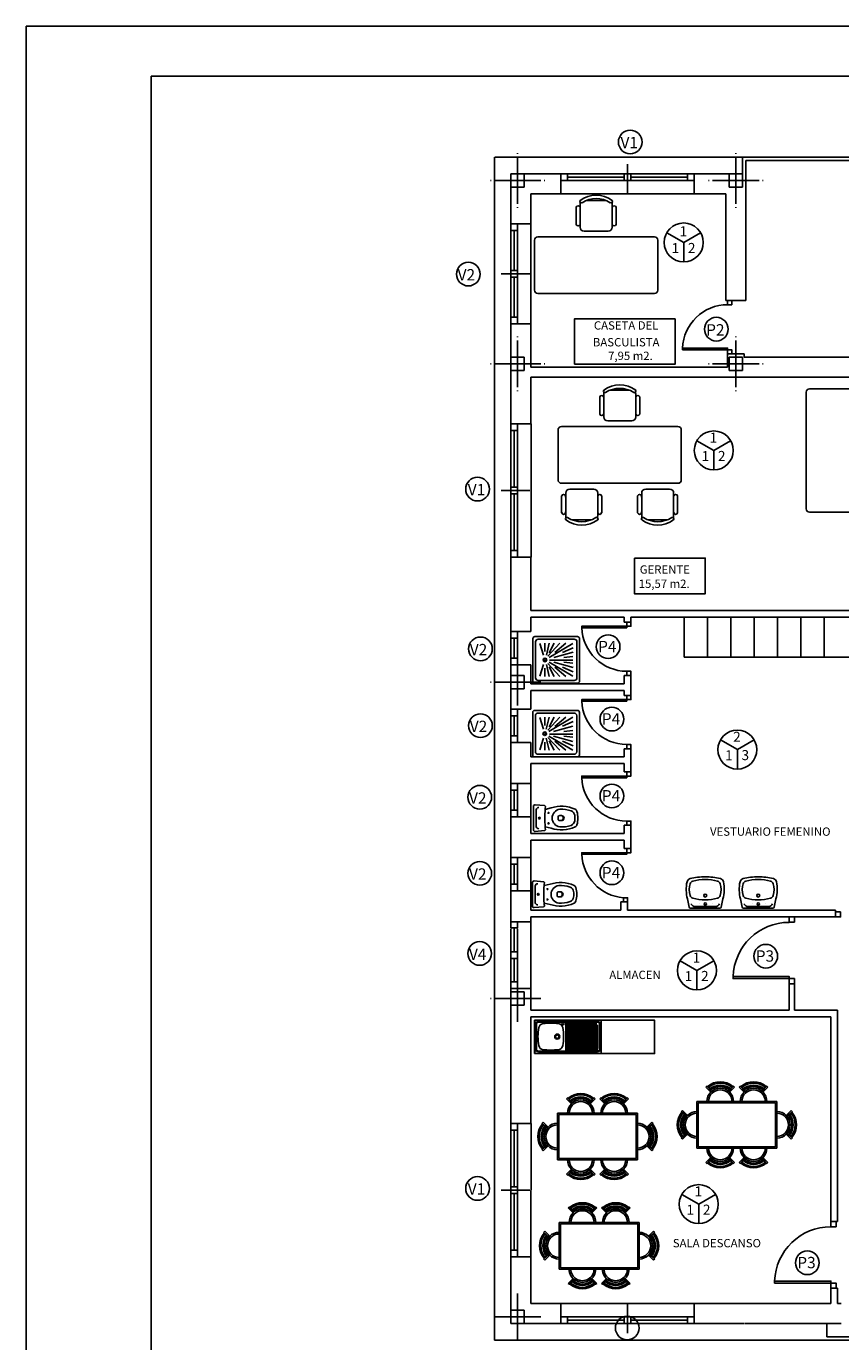
# Model space of a CAD drawing. Units: millimetres. Extents: x -4480 to 40070, y -12931 to 18569.
# Drawn here: x -4480 to 7740, y -1172 to 18569 of the extents above; entities that cross this region are included whole.
import ezdxf
from ezdxf.enums import TextEntityAlignment as Align

# ---------------------------------------------------------------- set-up
doc = ezdxf.new("R2010")
doc.units = ezdxf.units.MM
for name, pattern in [('CYPELINEA', [0]), ('PUNTOS', [0.25, 0, -0.25]), ('TRAZOS', [19.05, 12.7, -6.35])]:
    doc.linetypes.add(name, pattern=pattern)
for name, color, linetype in [('015', 1, 'Continuous'), ('07', 6, 'Continuous'), ('CALIDADES', 7, 'Continuous'), ('CARPINTERIA', 1, 'Continuous'), ('CUBIERTA', 2, 'Continuous'), ('MOBI', 2, 'Continuous'), ('PILAR_EJES', 1, 'CYPELINEA'), ('PILAR_RECT', 2, 'CYPELINEA'), ('SANITARIOS', 1, 'Continuous'), ('TABIQUERIA', 2, 'Continuous'), ('TEXTOS', 2, 'Continuous')]:
    doc.layers.add(name, color=color, linetype=linetype)
doc.styles.add('NGG', font='romans.shx')
doc.styles.add('STYLE1', font='txt')

# ---------------------------------------------------------------- blocks, each defined once
blk = doc.blocks.new('012302')
for p, q in [((-0.31, -0.62), (-0.31, -0.08)), ((-0.27, -0.04), (0.27, -0.04)), ((-0.25, -0.18), (-0.125, -0.18)), ((-0.069, -0.159), (-0.245, -0.105)), ((0.069, -0.159), (0.245, -0.105)), ((0.25, -0.18), (0.125, -0.18)), ((0.31, -0.08), (0.31, -0.62)), ((-0.25, -0.245), (-0.068, -0.203)), ((-0.25, -0.405), (-0.055, -0.225)), ((-0.25, -0.32), (-0.105, -0.245)), ((-0.25, -0.495), (-0.11, -0.33)), ((-0.246, -0.6), (-0.035, -0.243)), ((-0.115, -0.603), (-0.035, -0.313)), ((-0.005, -0.6), (-0.005, -0.25)), ((0.246, -0.6), (0.035, -0.243)), ((0.115, -0.603), (0.035, -0.313)), ((0.25, -0.405), (0.055, -0.225)), ((0.25, -0.245), (0.068, -0.203)), ((0.25, -0.32), (0.105, -0.245)), ((0.25, -0.495), (0.11, -0.33)), ((-0.181, -0.604), (-0.111, -0.444)), ((-0.05, -0.601), (-0.035, -0.466)), ((0.05, -0.601), (0.035, -0.466)), ((0.181, -0.604), (0.111, -0.444)), ((0.27, -0.66), (-0.27, -0.66))]:
    blk.add_line(p, q)
blk.add_lwpolyline([(-0.35, -0.67), (-0.35, -0.03, -0.414214), (-0.32, 0), (0.32, 0, -0.414214), (0.35, -0.03), (0.35, -0.67, -0.414214), (0.32, -0.7), (-0.32, -0.7, -0.414214)], format="xyb", close=True)
for radius in [0.0275, 0.0169, 0.0169]:
    blk.add_circle((0, -0.18), radius)
for centre, start, end in [((-0.27, -0.08), 90, 180), ((0.27, -0.08), 0, 90), ((-0.27, -0.62), 180, 270), ((0.27, -0.62), 270, 0)]:
    blk.add_arc(centre, 0.04, start, end)
blk = doc.blocks.new('012114')
for p, q in [((0, -0.041), (-0.126, -0.041)), ((0, -0.041), (0.126, -0.041)), ((0, -0.372), (-0.025, -0.372)), ((0, -0.372), (0.025, -0.372))]:
    blk.add_line(p, q)
blk.add_lwpolyline([(0.17, -0.179, 0.006856), (0.131, -0.175), (0.152, -0.264, -0.190618), (0.133, -0.625, -0.225225), (0.1, -0.652, -0.063558), (0, -0.665, -0.063558), (-0.1, -0.652, -0.225225), (-0.133, -0.625, -0.190618), (-0.152, -0.264), (-0.131, -0.175, 0.006856), (-0.17, -0.179, -0.425204), (-0.187, -0.165), (-0.2, -0.024, -0.440217), (-0.179, 0), (0, 0), (0.179, 0, -0.440217), (0.2, -0.024), (0.187, -0.165)], format="xyb")
for centre, radius in [((0, -0.087), 0.0125), ((-0.078, -0.225), 0.008), ((0.078, -0.225), 0.008)]:
    blk.add_circle(centre, radius)
for centre, radius, start, end in [((-0.122, -0.078), 0.0372, 96.0407, 181.7016), ((0, -1.582), 1.413, 90, 95.3323), ((0, -1.582), 1.413, 84.6677, 90), ((0.122, -0.078), 0.0372, 358.2984, 83.9593), ((0.172, -0.164), 0.015, 263.0963, 355.2379), ((0, -0.412), 0.133, 6.8934, 173.1066), ((0.087, -0.406), 0.125, 168.5881, 191.4119), ((-0.025, -0.382), 0.01, 90, 180), ((0.025, -0.382), 0.01, 0, 90), ((-0.087, -0.406), 0.125, 348.5881, 11.4119), ((0.314, -0.419), 0.447, 176.9791, 198.8669), ((-0.033, -0.538), 0.08, 198.8669, 263.0722), ((0, -0.408), 0.0386, 195.7788, 344.2212), ((0, -0.422), 0.0366, 195.2314, 344.7686), ((0.033, -0.538), 0.08, 276.9278, 341.1331), ((-0.314, -0.419), 0.447, 341.1331, 3.0209), ((0, -0.268), 0.352, 263.0722, 270), ((0, -0.268), 0.352, 270, 276.9278)]:
    blk.add_arc(centre, radius, start, end)
blk = doc.blocks.new('012102')
for p in [(-0.148, -0.025), (0.148, -0.025)]:
    blk.add_line(p, (0, -0.025))
blk.add_lwpolyline([(0.221, 0, -0.356176), (0.241, -0.016), (0.266, -0.14, -0.119815), (0.273, -0.396, -0.294219), (0.228, -0.444, -0.064372), (0, -0.47, -0.064372), (-0.228, -0.444, -0.294219), (-0.273, -0.396, -0.119815), (-0.266, -0.14), (-0.241, -0.016, -0.356176), (-0.221, 0), (0, 0)], format="xyb", close=True)
at = {"linetype": 'PUNTOS'}
for centre in [(-0.1, -0.065), (0.1, -0.065)]:
    blk.add_circle(centre, 0.015, dxfattribs=at)
for centre, radius in [((0, -0.19), 0.023), ((0, -0.065), 0.0175)]:
    blk.add_circle(centre, radius)
for centre, radius, start, end in [((0.04, -0.279), 0.28, 161.6517, 198.3483), ((-0.169, -0.21), 0.06, 106.3491, 161.6517), ((-0.151, -0.092), 0.067, 87.0352, 159.0483), ((-0.007, -0.761), 0.634, 89.3416, 106.3491), ((0.007, -0.761), 0.634, 73.6509, 90.6584), ((0.151, -0.092), 0.067, 20.9517, 92.9648), ((0.169, -0.21), 0.06, 18.3483, 73.6509), ((-0.04, -0.279), 0.28, 341.6517, 18.3483), ((-0.169, -0.349), 0.06, 198.3483, 253.6509), ((0.169, -0.349), 0.06, 286.3491, 341.6517), ((-0.007, 0.202), 0.634, 253.6509, 270.6584), ((0.007, 0.202), 0.634, 269.3416, 286.3491)]:
    blk.add_arc(centre, radius, start, end)
blk = doc.blocks.new('013101')
for p, q in [((-0.55, 0), (-0.55, -0.55)), ((0.55, 0), (-0.55, 0)), ((0.55, -0.55), (0.55, 0)), ((-0.534, -0.064), (-0.534, -0.476)), ((-0.523, -0.064), (-0.523, -0.476)), ((0.49, -0.02), (-0.49, -0.02)), ((0.49, -0.031), (-0.49, -0.031)), ((-0.046, -0.057), (0.479, -0.057)), ((-0.046, -0.084), (0.501, -0.084)), ((-0.046, -0.11), (0.501, -0.11)), ((-0.046, -0.137), (0.501, -0.137)), ((-0.046, -0.164), (0.501, -0.164)), ((-0.046, -0.19), (0.501, -0.19)), ((-0.046, -0.217), (0.501, -0.217)), ((0.523, -0.476), (0.523, -0.064)), ((0.534, -0.476), (0.534, -0.064)), ((-0.046, -0.243), (0.501, -0.243)), ((-0.046, -0.27), (0.501, -0.27)), ((-0.046, -0.296), (0.501, -0.296)), ((-0.046, -0.323), (0.501, -0.323)), ((-0.046, -0.349), (0.501, -0.349)), ((-0.046, -0.376), (0.501, -0.376)), ((-0.046, -0.402), (0.501, -0.402)), ((-0.046, -0.429), (0.501, -0.429)), ((-0.55, -0.55), (0.55, -0.55)), ((0.49, -0.509), (-0.49, -0.509)), ((0.49, -0.52), (-0.49, -0.52)), ((-0.046, -0.456), (0.501, -0.456)), ((-0.046, -0.482), (0.493, -0.482))]:
    blk.add_line(p, q)
for centre, radius in [((-0.082, -0.059), 0.0179), ((-0.177, -0.27), 0.0418), ((-0.177, -0.27), 0.0303)]:
    blk.add_circle(centre, radius)
for centre, radius, start, end in [((-0.49, -0.064), 0.044, 90, 180), ((-0.49, -0.064), 0.033, 90, 180), ((0.33, -0.27), 0.826, 169.6188, 180), ((-0.401, -0.136), 0.0826, 97.23, 169.6188), ((-0.284, -1.279), 1.232, 89.999, 95.9178), ((-0.284, -1.279), 1.232, 84.0822, 90.001), ((-0.167, -0.136), 0.0826, 10.3812, 82.77), ((-0.898, -0.27), 0.826, 0, 10.3812), ((0.49, -0.064), 0.044, 0, 90), ((0.49, -0.064), 0.033, 0, 90), ((0.33, -0.27), 0.826, 180, 190.3812), ((-0.401, -0.404), 0.0826, 190.3812, 262.77), ((-0.167, -0.404), 0.0826, 277.23, 349.6188), ((-0.898, -0.27), 0.826, 349.6188, 0), ((-0.49, -0.476), 0.044, 180, 270), ((-0.49, -0.476), 0.033, 180, 270), ((-0.284, 0.74), 1.232, 264.0822, 270.001), ((-0.284, 0.74), 1.232, 269.999, 275.9178), ((0.49, -0.476), 0.033, 270, 0), ((0.49, -0.476), 0.044, 270, 0)]:
    blk.add_arc(centre, radius, start, end)
blk = doc.blocks.new('FREGADERO')
at = {"xscale": 1000, "yscale": 1000, "zscale": 1000}
blk.add_blockref('013101', (6, 6), dxfattribs=at)
blk = doc.blocks.new('M3S')
at = {"color": 2}
for p, q in [((-30.1, -43.8), (-30.1, -18.2)), ((-24, -14), (-24, -48)), ((14.9, -8), (-14.9, -8)), ((24, -48), (24, -14)), ((30, -43.8), (30, -18.2)), ((-18, -54), (18, -54)), ((-39, -156.2), (-75, -156.2)), ((75, -156.2), (39, -156.2)), ((-87, -166.5), (-87, -192)), ((-81, -162.2), (-81, -196.2)), ((-33, -196.2), (-33, -162.2)), ((-26.9, -166.5), (-26.9, -192)), ((27, -166.5), (27, -192)), ((33, -162.2), (33, -196.2)), ((81, -196.2), (81, -162.2)), ((87.1, -166.5), (87.1, -192)), ((-71.9, -202.2), (-42.1, -202.2)), ((42.1, -202.2), (71.9, -202.2))]:
    blk.add_line(p, q, dxfattribs=at)
for centre, radius, start, end in [((0, -40), 40, 53.1301, 126.8699), ((-27.1, -19.1), 3.12, 343.7398, 196.2602), ((-22.2, -9.3), 2.19, 143.3099, 302.0274), ((-18, -14), 6, 152.4156, 180), ((0, -44.4), 39.3, 57.5758, 122.4242), ((22.2, -9.3), 2.19, 237.9726, 36.6901), ((18, -14), 6, 0, 27.5844), ((27, -19.1), 3.12, 343.7398, 196.2602), ((-27.1, -42.9), 3.12, 163.7398, 16.2602), ((-18, -48), 6, 180, 270), ((18, -48), 6, 270, 360), ((27, -42.9), 3.12, 163.7398, 16.2602), ((-75, -162.2), 6, 90, 180), ((-39, -162.2), 6, 0, 90), ((39, -162.2), 6, 90, 180), ((75, -162.2), 6, 0, 90), ((-84, -167.4), 3.12, 343.7398, 196.2602), ((-29.9, -167.4), 3.12, 343.7398, 196.2602), ((30, -167.4), 3.12, 343.7398, 196.2602), ((84.1, -167.4), 3.12, 343.7398, 196.2602), ((-84, -191.1), 3.12, 163.7398, 16.2602), ((-75, -196.2), 6, 180, 207.5844), ((-39, -196.2), 6, 332.4156, 0), ((-29.9, -191.1), 3.12, 163.7398, 16.2602), ((30, -191.1), 3.12, 163.7398, 16.2602), ((39, -196.2), 6, 180, 207.5844), ((75, -196.2), 6, 332.4156, 0), ((84.1, -191.1), 3.12, 163.7398, 16.2602), ((-79.2, -200.9), 2.19, 57.9726, 216.6901), ((-57, -170.2), 40, 233.1301, 306.8699), ((-57, -165.9), 39.3, 237.5758, 302.4242), ((-34.7, -200.9), 2.19, 323.3099, 122.0274), ((34.7, -200.9), 2.19, 57.9726, 216.6901), ((57, -170.2), 40, 233.1301, 306.8699), ((57, -165.9), 39.3, 237.5758, 302.4242), ((79.2, -200.9), 2.19, 323.3099, 122.0274)]:
    blk.add_arc(centre, radius, start, end, dxfattribs=at)
at = {"layer": 'MOBI', "color": 2}
for p, q in [((-92.5, -67.6), (-92.5, -142.6)), ((87.5, -62.6), (-87.5, -62.6)), ((92.5, -142.6), (92.5, -67.6)), ((-87.5, -147.6), (87.5, -147.6))]:
    blk.add_line(p, q, dxfattribs=at)
for centre, start, end in [((-87.5, -67.6), 90, 180), ((87.5, -67.6), 0, 90), ((-87.5, -142.6), 180, 270), ((87.5, -142.6), 270, 0)]:
    blk.add_arc(centre, 5, start, end, dxfattribs=at)
blk = doc.blocks.new('M1S')
at = {"color": 2}
for p, q in [((-92.5, 142.6), (-92.5, 67.6)), ((87.5, 147.6), (-87.5, 147.6)), ((92.5, 67.6), (92.5, 142.6)), ((-87.5, 62.6), (87.5, 62.6)), ((-30, 43.8), (-30, 18.2)), ((-24, 48), (-24, 14)), ((18, 54), (-18, 54)), ((24, 14), (24, 48)), ((30.1, 43.8), (30.1, 18.2)), ((-14.9, 8), (14.9, 8))]:
    blk.add_line(p, q, dxfattribs=at)
for centre, radius, start, end in [((-87.5, 142.6), 5, 90, 180), ((87.5, 142.6), 5, 0, 90), ((-87.5, 67.6), 5, 180, 270), ((87.5, 67.6), 5, 270, 0), ((-27, 42.9), 3.12, 343.7398, 196.2602), ((-18, 48), 6, 90, 180), ((18, 48), 6, 0, 90), ((27.1, 42.9), 3.12, 343.7398, 196.2602), ((-27, 19.1), 3.12, 163.7398, 16.2602), ((27.1, 19.1), 3.12, 163.7398, 16.2602), ((-22.2, 9.3), 2.19, 57.9726, 216.6901), ((-18, 14), 6, 180, 207.5844), ((0, 40), 40, 233.1301, 306.8699), ((0, 44.4), 39.3, 237.5758, 302.4242), ((22.2, 9.3), 2.19, 323.3099, 122.0274), ((18, 14), 6, 332.4156, 0)]:
    blk.add_arc(centre, radius, start, end, dxfattribs=at)
blk = doc.blocks.new('MC631201')
at = {"color": 2}
for p, q in [((-39.1, 49.1), (-46.6, 56.6)), ((-37.9, 50.3), (-44.6, 58.4)), ((-12.1, 50.3), (-5.4, 58.4)), ((-10.9, 49.1), (-3.4, 56.6)), ((10.9, 49.1), (3.4, 56.6)), ((12.1, 50.3), (5.4, 58.4)), ((37.9, 50.3), (44.6, 58.4)), ((39.1, 49.1), (46.6, 56.6)), ((-74.1, 14.1), (-81.6, 21.6)), ((-60, 35), (60, 35)), ((-60, -35), (-60, 35)), ((-58, 33), (58, 33)), ((-58, 33), (-58, -33)), ((58, 33), (58, -33)), ((60, -35), (60, 35)), ((74.1, 14.1), (81.6, 21.6)), ((-75.3, 12.9), (-83.4, 19.6)), ((75.3, 12.9), (83.4, 19.6)), ((-75.3, -12.9), (-83.4, -19.6)), ((-74.1, -14.1), (-81.6, -21.6)), ((74.1, -14.1), (81.6, -21.6)), ((75.3, -12.9), (83.4, -19.6)), ((-60, -35), (60, -35)), ((-58, -33), (58, -33)), ((-39.1, -49.1), (-46.6, -56.6)), ((-37.9, -50.3), (-44.6, -58.4)), ((-12.1, -50.3), (-5.4, -58.4)), ((-10.9, -49.1), (-3.4, -56.6)), ((10.9, -49.1), (3.4, -56.6)), ((12.1, -50.3), (5.4, -58.4)), ((37.9, -50.3), (44.6, -58.4)), ((39.1, -49.1), (46.6, -56.6))]:
    blk.add_line(p, q, dxfattribs=at)
for centre, radius, start, end in [((-25, 35), 29.5, 50, 130), ((-25, 35), 27.5, 50, 130), ((-25, 35), 24.5, 50, 130), ((25, 35), 29.5, 50, 130), ((25, 35), 27.5, 50, 130), ((25, 35), 24.5, 50, 130), ((-25, 35), 30.5, 130, 135), ((-25, 35), 20, 360, 180), ((-25, 35), 17.5, 360, 180), ((-25, 35), 22.5, 50, 130), ((-25, 35), 30.5, 45, 50), ((25, 35), 30.5, 130, 135), ((25, 35), 20, 360, 180), ((25, 35), 17.5, 360, 180), ((25, 35), 22.5, 50, 130), ((25, 35), 30.5, 45, 50), ((-60, 0), 30.5, 135, 140), ((-60, 0), 20, 90, 270), ((60, 0), 20, 270, 90), ((60, 0), 30.5, 40, 45), ((-60, 0), 29.5, 140, 220), ((-60, 0), 27.5, 140, 220), ((-60, 0), 24.5, 140, 220), ((-60, 0), 22.5, 140, 220), ((-60, 0), 17.5, 90, 270), ((60, 0), 17.5, 270, 90), ((60, 0), 22.5, 320, 40), ((60, 0), 24.5, 320, 40), ((60, 0), 27.5, 320, 40), ((60, 0), 29.5, 320, 40), ((-60, 0), 30.5, 220, 225), ((60, 0), 30.5, 315, 320), ((-25, -35), 20, 180, 0), ((-25, -35), 17.5, 180, 0), ((25, -35), 20, 180, 0), ((25, -35), 17.5, 180, 0), ((-25, -35), 30.5, 225, 230), ((-25, -35), 29.5, 230, 310), ((-25, -35), 27.5, 230, 310), ((-25, -35), 24.5, 230, 310), ((-25, -35), 22.5, 230, 310), ((-25, -35), 30.5, 310, 315), ((25, -35), 30.5, 225, 230), ((25, -35), 29.5, 230, 310), ((25, -35), 27.5, 230, 310), ((25, -35), 24.5, 230, 310), ((25, -35), 22.5, 230, 310), ((25, -35), 30.5, 310, 315)]:
    blk.add_arc(centre, radius, start, end, dxfattribs=at)
blk = doc.blocks.new('A$C210814F2')
at = {"layer": 'CARPINTERIA'}
for points in [[(-237, 686), (-315, 686), (-315, 608), (-237, 608)], [(-237, -314), (-315, -314), (-315, -236), (-237, -236)], [(-237, -236), (-237, -207), (607, -207), (607, -236)]]:
    blk.add_lwpolyline(points, close=True, dxfattribs=at)
blk.add_arc((-237, -236), 844, 1.9991, 90, dxfattribs=at)
blk = doc.blocks.new('A2h')
at = {"layer": '015'}
blk.add_lwpolyline([(-594, 0), (-594, 420), (0, 420), (0, 0)], close=True, dxfattribs=at)
at = {"layer": '07'}
blk.add_lwpolyline([(-569, 10), (-569, 410), (-10, 410), (-10, 10)], close=True, dxfattribs=at)

msp = doc.modelspace()

# ---------------------------------------------------------------- linework, layer by layer
at = {"layer": 'CALIDADES', "color": 3}
for p, q in [((5132.1, 15471.4), (5385.2, 15325.3)), ((5385.2, 15325.3), (5638.3, 15471.4)), ((5385.2, 15033), (5385.2, 15325.3)), ((5582.8, 12350.2), (5835.9, 12204.1)), ((5835.9, 12204.1), (6089, 12350.2)), ((5835.9, 11911.8), (5835.9, 12204.1)), ((5936.7, 7860.4), (6189.8, 7714.2)), ((6189.8, 7714.2), (6442.9, 7860.4)), ((6189.8, 7422), (6189.8, 7714.2)), ((5329.9, 4546.3), (5583, 4400.2)), ((5583, 4400.2), (5836.1, 4546.3)), ((5583, 4107.9), (5583, 4400.2)), ((5357, 1038.8), (5610.2, 892.6)), ((5610.2, 892.6), (5863.3, 1038.8)), ((5610.2, 600.3), (5610.2, 892.6))]:
    msp.add_line(p, q, dxfattribs=at)
at = {"layer": 'CALIDADES'}
for centre in [(4582.5, 16832.3), (2152.5, 14850.7), (5873.9, 14023.8), (2290.6, 11623), (2335, 9225.7), (4250.6, 9258.4), (4306.4, 8171.9), (2335, 8073.5), (2323.9, 6998.8), (4306.4, 7018.5), (2323.9, 5857.7), (4306.4, 5865.1), (2322.7, 4654.7), (6615.8, 4613.8), (2290.6, 1127.4), (7239.4, 12.7), (4537.7, -966.4)]:
    msp.add_circle(centre, 177.7, dxfattribs=at)
at = {"layer": 'CALIDADES', "color": 3}
for centre in [(5385.2, 15325.3), (5835.9, 12204.1), (6189.8, 7714.2), (5583, 4400.2), (5610.2, 892.6)]:
    msp.add_circle(centre, 292.3, dxfattribs=at)
at = {"layer": 'CARPINTERIA'}
for p, q in [((4542.9, 16498.1), (4542.9, 16072.3)), ((5442.9, 16353.1), (3642.9, 16353.1)), ((4492.9, 16303.1), (3642.9, 16303.1)), ((5442.9, 16253.1), (3642.9, 16253.1)), ((5442.9, 16303.1), (4592.9, 16303.1)), ((3542.9, 16053.1), (5542.9, 16053.1)), ((3092.9, 15603.1), (3092.9, 14103.1)), ((2792.9, 15503.1), (2792.9, 14203.1)), ((2842.9, 15503.1), (2842.9, 14903.1)), ((2892.9, 15503.1), (2892.9, 14203.1)), ((2647.9, 14853.1), (3073.8, 14853.1)), ((2842.9, 14803.1), (2842.9, 14203.1)), ((2792.9, 10703.1), (2792.9, 12503.1)), ((2842.9, 11653.1), (2842.9, 12503.1)), ((2892.9, 10703.1), (2892.9, 12503.1)), ((3096.9, 12603.1), (3096.9, 10603.1)), ((2647.9, 11603.1), (3073.8, 11603.1)), ((2842.9, 10703.1), (2842.9, 11553.1)), ((5742.9, 9703.1), (5742.9, 9103.1)), ((6092.9, 9703.1), (6092.9, 9103.1)), ((6442.9, 9703.1), (6442.9, 9103.1)), ((6792.9, 9703.1), (6792.9, 9103.1)), ((7142.9, 9703.1), (7142.9, 9103.1)), ((7492.9, 9703.1), (7492.9, 9103.1)), ((2792.9, 9384.6), (2792.9, 8984.6)), ((2842.9, 9384.6), (2842.9, 9084.6)), ((2892.9, 9384.6), (2892.9, 9084.6)), ((2792.9, 8220.2), (2792.9, 7820.2)), ((2842.9, 8220.2), (2842.9, 7920.2)), ((2892.9, 8220.2), (2892.9, 7920.2)), ((3092.9, 7204), (3092.9, 6704)), ((2792.9, 7104), (2792.9, 6704)), ((2842.9, 7104), (2842.9, 6804)), ((2892.9, 7104), (2892.9, 6804)), ((2792.9, 5996.8), (2792.9, 5596.8)), ((2842.9, 5996.8), (2842.9, 5696.8)), ((2892.9, 5996.8), (2892.9, 5696.8)), ((3092.9, 6096.8), (3092.9, 5596.8)), ((2792.9, 4178.1), (2792.9, 5024.9)), ((2842.9, 4681.3), (2842.9, 5024.9)), ((2892.9, 5024.9), (2892.9, 4278.1)), ((3092.9, 5129), (3092.9, 4129)), ((2842.9, 4229), (2842.9, 4581.3)), ((2792.9, 203.1), (2792.9, 2003.1)), ((2842.9, 1153.1), (2842.9, 2003.1)), ((2892.9, 203.1), (2892.9, 2003.1)), ((3092.9, 103.1), (3096.3, 2103.1)), ((2647.9, 1103.1), (3073.8, 1103.1)), ((2842.9, 203.1), (2842.9, 1053.1)), ((5542.9, -596.9), (3542.9, -596.9)), ((4542.9, -1041.9), (4542.9, -616)), ((5442.9, -796.9), (3642.9, -796.9)), ((4492.9, -846.9), (3642.9, -846.9)), ((5442.9, -896.9), (3642.9, -896.9)), ((5442.9, -846.9), (4592.9, -846.9))]:
    msp.add_line(p, q, dxfattribs=at)
for points in [[(3642.9, 16353.1), (3542.9, 16353.1), (3542.9, 16253.1), (3642.9, 16253.1)], [(4592.9, 16353.1), (4492.9, 16353.1), (4492.9, 16253.1), (4592.9, 16253.1)], [(5542.9, 16353.1), (5442.9, 16353.1), (5442.9, 16253.1), (5542.9, 16253.1)], [(2792.9, 15603.1), (2792.9, 15503.1), (2892.9, 15503.1), (2892.9, 15603.1)], [(2792.9, 14903.1), (2792.9, 14803.1), (2892.9, 14803.1), (2892.9, 14903.1)], [(6042.9, 14453.1), (6105.2, 14453.1), (6105.2, 14390.9), (6042.9, 14390.9)], [(2792.9, 14203.1), (2792.9, 14103.1), (2892.9, 14103.1), (2892.9, 14203.1)], [(6042.9, 13715.3), (6042.9, 13738.9), (5367.4, 13738.9), (5367.4, 13715.3)], [(6042.9, 13653.1), (6105.2, 13653.1), (6105.2, 13715.3), (6042.9, 13715.3)], [(2792.9, 12503.1), (2792.9, 12603.1), (2892.9, 12603.1), (2892.9, 12503.1)], [(2792.9, 11553.1), (2792.9, 11653.1), (2892.9, 11653.1), (2892.9, 11553.1)], [(2792.9, 10603.1), (2792.9, 10703.1), (2892.9, 10703.1), (2892.9, 10603.1)], [(8192.9, 9703.1), (5392.9, 9703.1), (5392.9, 9103.1), (8192.9, 9103.1)], [(2892.9, 9484.6), (2892.9, 9384.6), (2792.9, 9384.6), (2792.9, 9484.6)], [(4530.7, 9565.9), (4530.7, 9542.3), (3855.2, 9542.3), (3855.2, 9565.9)], [(4530.7, 9628.1), (4592.9, 9628.1), (4592.9, 9565.9), (4530.7, 9565.9)], [(2892.9, 9084.6), (2892.9, 8984.6), (2792.9, 8984.6), (2792.9, 9084.6)], [(4530.7, 8828.1), (4592.9, 8828.1), (4592.9, 8890.3), (4530.7, 8890.3)], [(4530.7, 8528.1), (4592.9, 8528.1), (4592.9, 8465.9), (4530.7, 8465.9)], [(2892.9, 8320.2), (2892.9, 8220.2), (2792.9, 8220.2), (2792.9, 8320.2)], [(4530.7, 8465.9), (4530.7, 8442.3), (3855.2, 8442.3), (3855.2, 8465.9)], [(2892.9, 7920.2), (2892.9, 7820.2), (2792.9, 7820.2), (2792.9, 7920.2)], [(4530.7, 7728.1), (4592.9, 7728.1), (4592.9, 7790.3), (4530.7, 7790.3)], [(4530.7, 7315.9), (4530.7, 7292.3), (3855.2, 7292.3), (3855.2, 7315.9)], [(4530.7, 7378.1), (4592.9, 7378.1), (4592.9, 7315.9), (4530.7, 7315.9)], [(2892.9, 7204), (2892.9, 7104), (2792.9, 7104), (2792.9, 7204)], [(2892.9, 6804), (2892.9, 6704), (2792.9, 6704), (2792.9, 6804)], [(4530.7, 6578.1), (4592.9, 6578.1), (4592.9, 6640.3), (4530.7, 6640.3)], [(4530.7, 6165.9), (4530.7, 6142.3), (3855.2, 6142.3), (3855.2, 6165.9)], [(4530.7, 6228.1), (4592.9, 6228.1), (4592.9, 6165.9), (4530.7, 6165.9)], [(2892.9, 6096.8), (2892.9, 5996.8), (2792.9, 5996.8), (2792.9, 6096.8)], [(2892.9, 5696.8), (2892.9, 5596.8), (2792.9, 5596.8), (2792.9, 5696.8)], [(4480.7, 5428.1), (4542.9, 5428.1), (4542.9, 5490.3), (4480.7, 5490.3)], [(6968.9, 5125.3), (7046.7, 5125.3), (7046.7, 5203.1), (6968.9, 5203.1)], [(7738.4, 5280.9), (7738.4, 5203.1), (7660.6, 5203.1), (7660.6, 5280.9)], [(2792.9, 5040.1), (2792.9, 5129), (2892.9, 5129), (2892.9, 5040.1)], [(2792.9, 4581.3), (2792.9, 4681.3), (2892.9, 4681.3), (2892.9, 4581.3)], [(2792.9, 4129), (2792.9, 4229), (2892.9, 4229), (2892.9, 4129)], [(6968.9, 4277), (6968.9, 4306.4), (6124.5, 4306.4), (6124.5, 4277)], [(6968.9, 4199.2), (7046.7, 4199.2), (7046.7, 4277), (6968.9, 4277)], [(2792.9, 2003.1), (2792.9, 2103.1), (2892.9, 2103.1), (2892.9, 2003.1)], [(2792.9, 1053.1), (2792.9, 1153.1), (2892.9, 1153.1), (2892.9, 1053.1)], [(2792.9, 103.1), (2792.9, 203.1), (2892.9, 203.1), (2892.9, 103.1)], [(3642.9, -896.9), (3542.9, -896.9), (3542.9, -796.9), (3642.9, -796.9)], [(4592.9, -896.9), (4492.9, -896.9), (4492.9, -796.9), (4592.9, -796.9)], [(5542.9, -896.9), (5442.9, -896.9), (5442.9, -796.9), (5542.9, -796.9)]]:
    msp.add_lwpolyline(points, close=True, dxfattribs=at)
for centre, radius, start, end in [((6042.9, 13715.3), 675.6, 90, 178.0009), ((4530.7, 9565.9), 675.6, 181.9991, 270), ((4530.7, 8465.9), 675.6, 181.9991, 270), ((4530.7, 7315.9), 675.6, 181.9991, 270), ((4534.5, 6167.6), 679.3, 182.12819, 265.46346), ((6968.9, 4277), 844.4, 90, 178.0009)]:
    msp.add_arc(centre, radius, start, end, dxfattribs=at)
at = {"layer": 'CUBIERTA', "linetype": 'TRAZOS', "ltscale": 0.5}
for p, q in [((2542.9, -1146.9), (2542.9, 16603.1)), ((12042.9, 16603.1), (2542.9, 16603.1)), ((2542.9, -1146.9), (15292.9, -1146.9))]:
    msp.add_line(p, q, dxfattribs=at)
at = {"layer": 'MOBI'}
msp.add_lwpolyline([(3148.1, 3151.2), (3148.1, 3651.2), (4948.1, 3651.2), (4948.1, 3151.2)], close=True, dxfattribs=at)
at = {"layer": 'PILAR_EJES'}
for p, q in [((2892.9, 16663.1), (2892.9, 16653.1)), ((2892.9, 16603.1), (2892.9, 15903.1)), ((6167.9, 16663.1), (6167.9, 16653.1)), ((6167.9, 16603.1), (6167.9, 15903.1)), ((2482.9, 16253.1), (2492.9, 16253.1)), ((2542.9, 16253.1), (3242.9, 16253.1)), ((3292.9, 16253.1), (3302.9, 16253.1)), ((5757.9, 16253.1), (5767.9, 16253.1)), ((5817.9, 16253.1), (6517.9, 16253.1)), ((6567.9, 16253.1), (6577.9, 16253.1)), ((2892.9, 15853.1), (2892.9, 15843.1)), ((6167.9, 15853.1), (6167.9, 15843.1)), ((2892.9, 13913.1), (2892.9, 13903.1)), ((2892.9, 13913.1), (2892.9, 13903.1)), ((2892.9, 13853.1), (2892.9, 13153.1)), ((6167.9, 13913.1), (6167.9, 13903.1)), ((6167.9, 13853.1), (6167.9, 13153.1)), ((2492.9, 13503.1), (2482.9, 13503.1)), ((3242.9, 13503.1), (2542.9, 13503.1)), ((3302.9, 13503.1), (3292.9, 13503.1)), ((5767.9, 13503.1), (5757.9, 13503.1)), ((6517.9, 13503.1), (5817.9, 13503.1)), ((6577.9, 13503.1), (6567.9, 13503.1)), ((2892.9, 13103.1), (2892.9, 13093.1)), ((6167.9, 13103.1), (6167.9, 13093.1)), ((2892.9, 9078.1), (2892.9, 8378.1)), ((2492.9, 8728.1), (2482.9, 8728.1)), ((3242.9, 8728.1), (2542.9, 8728.1)), ((2892.9, 8638.1), (2892.9, 8628.1)), ((2892.9, 4328.1), (2892.9, 3628.1)), ((2492.9, 3978.1), (2482.9, 3978.1)), ((3242.9, 3978.1), (2542.9, 3978.1)), ((2892.9, -446.9), (2892.9, -1146.9)), ((3242.9, -796.9), (2542.9, -796.9))]:
    msp.add_line(p, q, dxfattribs=at)
at = {"layer": 'PILAR_RECT'}
for p, q in [((2792.9, 16353.1), (2992.9, 16353.1)), ((2792.9, 16153.1), (2792.9, 16353.1)), ((2992.9, 16353.1), (2992.9, 16153.1)), ((6067.9, 16353.1), (6267.9, 16353.1)), ((6067.9, 16153.1), (6067.9, 16353.1)), ((6267.9, 16353.1), (6267.9, 16153.1)), ((2992.9, 16153.1), (2792.9, 16153.1)), ((6267.9, 16153.1), (6067.9, 16153.1)), ((2792.9, 13603.1), (2792.9, 13403.1)), ((2992.9, 13603.1), (2792.9, 13603.1)), ((2992.9, 13403.1), (2992.9, 13603.1)), ((6267.9, 13603.1), (6067.9, 13603.1)), ((6067.9, 13603.1), (6067.9, 13403.1)), ((6267.9, 13403.1), (6267.9, 13603.1)), ((2792.9, 13403.1), (2992.9, 13403.1)), ((6067.9, 13403.1), (6267.9, 13403.1)), ((2792.9, 8828.1), (2792.9, 8628.1)), ((2992.9, 8828.1), (2792.9, 8828.1)), ((2992.9, 8628.1), (2992.9, 8828.1)), ((2792.9, 8628.1), (2992.9, 8628.1)), ((2792.9, 4078.1), (2792.9, 3878.1)), ((2992.9, 4078.1), (2792.9, 4078.1)), ((2992.9, 3878.1), (2992.9, 4078.1)), ((2792.9, 3878.1), (2992.9, 3878.1)), ((2792.9, -696.9), (2792.9, -896.9)), ((2992.9, -696.9), (2792.9, -696.9)), ((2992.9, -896.9), (2992.9, -696.9)), ((2792.9, -896.9), (2992.9, -896.9))]:
    msp.add_line(p, q, dxfattribs=at)
at = {"layer": 'TABIQUERIA'}
for p, q in [((11992.9, 16553.1), (6317.9, 16553.1)), ((6317.9, 14453.1), (6317.9, 16553.1)), ((3542.9, 16353.1), (2792.9, 16353.1)), ((2792.9, 16353.1), (2792.9, 15603.1)), ((3542.9, 16353.1), (3542.9, 16053.1)), ((6267.9, 16353.1), (5542.9, 16353.1)), ((5542.9, 16353.1), (5542.9, 16053.1)), ((3542.9, 16053.1), (3092.9, 16053.1)), ((3092.9, 16053.1), (3092.9, 15603.1)), ((6017.9, 16053.1), (5542.9, 16053.1)), ((6017.9, 14453.1), (6017.9, 16053.1)), ((3092.9, 15603.1), (2792.9, 15603.1)), ((6317.9, 14453.1), (6017.9, 14453.1)), ((3092.9, 14103.1), (2792.9, 14103.1)), ((2792.9, 12603.1), (2792.9, 14103.1)), ((3092.9, 13453.1), (3092.9, 14103.1)), ((6042.9, 13453.1), (6042.9, 13653.1)), ((6292.9, 13653.1), (6042.9, 13653.1)), ((6292.9, 13603.1), (6292.9, 13653.1)), ((6042.9, 13453.1), (3092.9, 13453.1)), ((6292.9, 13603.1), (8692.9, 13603.1)), ((3092.9, 12603.1), (3092.9, 13303.1)), ((3092.9, 13303.1), (8817.9, 13303.1)), ((2792.9, 12603.1), (3092.9, 12603.1)), ((2792.9, 7028.1), (2792.9, 10603.1)), ((2792.9, 10603.1), (3092.9, 10603.1)), ((3092.9, 9803.1), (3092.9, 10603.1)), ((3092.9, 9803.1), (8817.9, 9803.1)), ((3092.9, 9703.1), (4492.9, 9703.1)), ((3092.9, 9484.6), (3092.9, 9703.1)), ((4592.9, 9703.1), (8817.9, 9703.1)), ((3092.9, 8703.1), (3092.9, 8984.6)), ((3092.9, 8703.1), (4492.9, 8703.1)), ((4592.9, 8828.1), (4492.9, 8828.1)), ((4492.9, 8703.1), (4492.9, 8828.1)), ((4592.9, 8528.1), (4592.9, 8828.1)), ((3092.9, 8603.1), (4492.9, 8603.1)), ((3092.9, 8320.2), (3092.9, 8603.1)), ((4492.9, 8528.1), (4492.9, 8603.1)), ((4592.9, 8528.1), (4492.9, 8528.1)), ((3092.9, 7603.1), (3092.9, 7820.2)), ((4592.9, 7728.1), (4492.9, 7728.1)), ((4492.9, 7603.1), (4492.9, 7728.1)), ((4592.9, 7378.1), (4592.9, 7728.1)), ((3092.9, 7603.1), (4492.9, 7603.1)), ((3092.9, 7503.1), (4492.9, 7503.1)), ((3092.9, 7204), (3092.9, 7503.1)), ((4492.9, 7378.1), (4492.9, 7503.1)), ((4592.9, 7378.1), (4492.9, 7378.1)), ((2792.9, 5129), (2792.9, 7103.1)), ((3092.9, 6453.1), (3092.9, 6704)), ((4492.9, 6453.1), (4492.9, 6578.1)), ((4592.9, 6578.1), (4492.9, 6578.1)), ((4592.9, 6578.1), (4492.9, 6578.1)), ((4592.9, 6578.1), (4592.9, 6228.1)), ((3092.9, 6453.1), (4492.9, 6453.1)), ((3092.9, 6353.1), (4492.9, 6353.1)), ((4492.9, 6228.1), (4492.9, 6353.1)), ((4592.9, 6228.1), (4492.9, 6228.1)), ((4442.9, 5303.1), (4442.9, 5428.1)), ((4542.9, 5428.1), (4442.9, 5428.1)), ((4542.9, 5428.1), (4542.9, 5303.1)), ((3092.9, 5303.1), (4442.9, 5303.1)), ((3092.9, 5203.1), (7660.6, 5203.1)), ((3092.9, 5129), (3092.9, 5203.1)), ((4442.9, 5203.1), (4542.9, 5203.1)), ((4542.9, 5303.1), (7660.6, 5303.1)), ((7660.6, 5203.1), (7660.6, 5303.1)), ((2792.9, 5129), (3092.9, 5129)), ((6968.9, 4199.2), (6968.9, 3803.1)), ((7046.7, 4199.2), (7046.7, 3803.1)), ((2792.9, 2103.1), (2792.9, 4129)), ((2792.9, 4129), (3092.9, 4129)), ((3092.9, 3803.1), (3092.9, 4129)), ((3092.9, 3803.1), (4592.9, 3803.1)), ((4592.9, 3803.1), (6968.9, 3803.1)), ((7046.7, 3803.1), (7692.9, 3803.1)), ((7692.9, 631.1), (7692.9, 3803.1)), ((3092.9, 3703.1), (4592.9, 3703.1)), ((3092.9, 2103.1), (3092.9, 3703.1)), ((4592.9, 3703.1), (7592.9, 3703.1)), ((7592.9, 631.1), (7592.9, 3703.1)), ((2792.9, 2103.1), (3092.9, 2103.1)), ((2792.9, -896.9), (2792.9, 103.1)), ((2792.9, 103.1), (3092.9, 103.1)), ((3092.9, -596.9), (3092.9, 103.1)), ((7592.9, -596.9), (7592.9, -368.9)), ((7692.9, -596.9), (7692.9, -368.9)), ((3092.9, -596.9), (3542.9, -596.9)), ((3542.9, -896.9), (3542.9, -596.9)), ((5542.9, -896.9), (5542.9, -596.9)), ((5542.9, -596.9), (7592.9, -596.9)), ((7692.9, -596.9), (7748.3, -596.9)), ((2792.9, -896.9), (3542.9, -896.9)), ((6292.9, -896.9), (5542.9, -896.9)), ((6304.2, -896.9), (7748.3, -896.9)), ((7531.1, -1096.9), (7531.1, -896.9)), ((7531.1, -1096.9), (8931.1, -1096.9))]:
    msp.add_line(p, q, dxfattribs=at)
for points in [[(6267.9, 16353.1), (6267.9, 16603.1)], [(4492.9, 9628.1), (4492.9, 9703.1)], [(4592.9, 9628.1), (4592.9, 9703.1)], [(2792.9, 9484.6), (3092.9, 9484.6)], [(4592.9, 9628.1), (4492.9, 9628.1)], [(2792.9, 8984.6), (3092.9, 8984.6)], [(2792.9, 8320.2), (3092.9, 8320.2)], [(2792.9, 7820.2), (3092.9, 7820.2)], [(2792.9, 7204), (3092.9, 7204)], [(2792.9, 6704), (3092.9, 6704)], [(3092.9, 6353.1), (3092.9, 6096.8)], [(2792.9, 6096.8), (3092.9, 6096.8)], [(2792.9, 5596.8), (3092.9, 5596.8)], [(3092.9, 5596.8), (3092.9, 5303.1)], [(7592.9, 631.1), (7692.9, 631.1)], [(7592.9, -368.9), (7692.9, -368.9)]]:
    msp.add_lwpolyline(points, dxfattribs=at)
at = {"layer": 'TEXTOS'}
for points in [[(5257.8, 14179.5), (3746.1, 14179.5), (3746.1, 13500.7), (5257.8, 13500.7)], [(4644.3, 10587.3), (5707.4, 10587.3), (5707.4, 10052), (4644.3, 10052)]]:
    msp.add_lwpolyline(points, close=True, dxfattribs=at)

# ---------------------------------------------------------------- block references
at = {"color": 3, "linetype": 'Continuous', "xscale": 75.00000000028012, "yscale": 74.99999999891588, "zscale": 75.0000000000074}
msp.add_blockref('A2h', (40069.7, -12930.9), dxfattribs=at)
at = {"xscale": 10, "yscale": 10, "zscale": 10}
for p in [(4089.9, 1906.9), (6183.2, 2083.1)]:
    msp.add_blockref('MC631201', p, dxfattribs=at)
at = {"xscale": 10, "yscale": 10, "zscale": 10, "rotation": 180}
msp.add_blockref('MC631201', (4115, 268.9), dxfattribs=at)
at = {"layer": 'MOBI', "xscale": 10, "yscale": 10, "zscale": 10}
for p, rotation in [((4070.6, 16034.1), 180), ((8697.7, 12202.7), 90)]:
    msp.add_blockref('M1S', p, dxfattribs=dict(at, rotation=rotation))
at = {"layer": 'MOBI'}
for name, p, xscale, yscale, zscale in [('M3S', (4423.9, 13186.7), -10, 10, 10), ('FREGADERO', (3642.9, 3645.9), 0.9083140325215027, 0.9083140325215027, 0.9083140325214641)]:
    msp.add_blockref(name, p, dxfattribs=dict(at, xscale=xscale, yscale=yscale, zscale=zscale))
at = {"layer": 'SANITARIOS', "yscale": 1000, "zscale": 1000}
for name, p, xscale, rotation in [('012302', (3121.8, 9061.1), 1000, 90), ('012302', (3119.4, 7953.1), 1000, 90), ('012114', (3131.1, 6686.1), -999.9999999999999, 90), ('012114', (3114.9, 5542.2), -999.9999999999999, 90), ('012102', (5707.3, 5333.6), 1000, 180), ('012102', (6502.6, 5333.6), 1000, 180)]:
    msp.add_blockref(name, p, dxfattribs=dict(at, xscale=xscale, rotation=rotation))
at = {"layer": 'TABIQUERIA', "xscale": -1}
msp.add_blockref('A$C210814F2', (7355.6, -55.2), dxfattribs=at)

# ---------------------------------------------------------------- texts
at = {"layer": 'CALIDADES', "color": 2, "style": 'STYLE1'}
for s, p in [('1', (5321.5, 15417.5)), ('1', (5201.4, 15165)), ('2', (5447.2, 15167.5)), ('1', (5772.3, 12320.9)), ('1', (5652.1, 12043.8)), ('2', (5898, 12046.2)), ('2', (6126.2, 7831.1)), ('1', (6006, 7554)), ('3', (6251.9, 7556.4)), ('1', (5519.4, 4517)), ('1', (5399.2, 4239.9)), ('2', (5645.1, 4242.3)), ('1', (5546.5, 1009.5)), ('1', (5426.4, 732.3)), ('2', (5672.2, 734.8))]:
    msp.add_text(s, height=150, dxfattribs=at).set_placement(p)
at = {"layer": 'CALIDADES', "color": 6, "char_height": 170, "attachment_point": 1, "style": 'STYLE1'}
for s, insert, width in [('V1', (4436, 16909.8), 0.765), ('V2', (1992, 14925), 0.765), ('P2', (5721.9, 14098.8), 0.85), ('V1', (2144.1, 11700.4), 0.765), ('V2', (2174.4, 9300), 0.765), ('P4', (4100.4, 9346.1), 0.85), ('V2', (2174.4, 8147.7), 0.765), ('P4', (4156.2, 8259.6), 0.85), ('V2', (2163.3, 7073.1), 0.765), ('P4', (4156.2, 7106.2), 0.85), ('V2', (2163.3, 5931.9), 0.765), ('P4', (4156.2, 5952.8), 0.85), ('V4', (2162.1, 4728.9), 0.765), ('P3', (6465.6, 4701.5), 0.85), ('V1', (2144.1, 1204.9), 0.765), ('P3', (7089.2, 100.4), 0.85)]:
    msp.add_mtext(s, dxfattribs=dict(at, insert=insert, width=width))
at = {"layer": 'TEXTOS', "style": 'NGG'}
for s, p in [('CASETA DEL', (4521.5, 14017.2)), ('BASCULISTA', (4521.5, 13765.4))]:
    msp.add_text(s, height=125, dxfattribs=at).set_placement(p, align=Align.CENTER)
for s, p in [('VESTUARIO FEMENINO', (5779.9, 6421.2)), ('ALMACEN', (4267.8, 4270.9)), ('SALA DESCANSO', (5221.4, 244.6))]:
    msp.add_text(s, height=125, dxfattribs=at).set_placement(p)
at = {"layer": 'TEXTOS', "char_height": 125, "width": 2043.97, "style": 'NGG'}
for s, insert, attachment_point in [('7,95 m2.', (4919.9, 13686.5), 3), ('GERENTE', (4725.1, 10479.2), 1), ('15,57 m2.', (4709.5, 10265.6), 1)]:
    msp.add_mtext(s, dxfattribs=dict(at, insert=insert, attachment_point=attachment_point))

doc.saveas('drawing.dxf')
